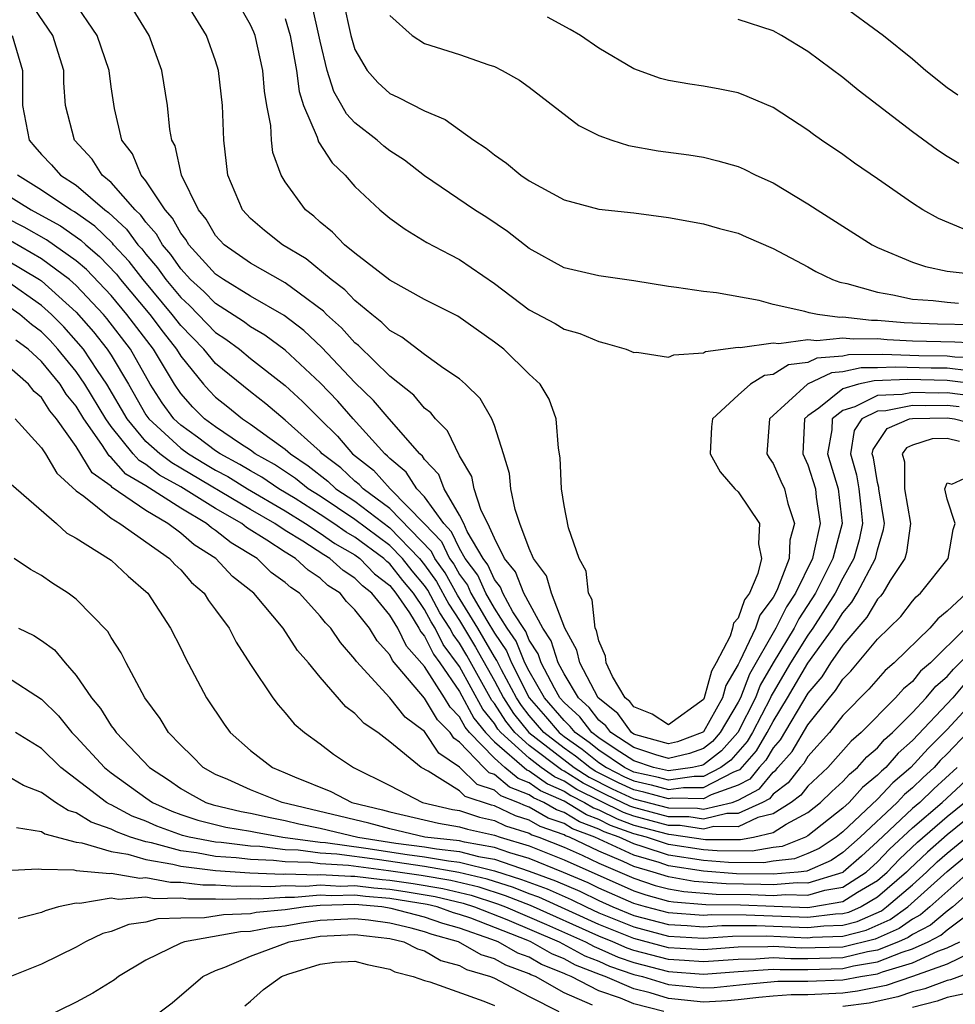
# Model space of a CAD drawing. Units: inches. Extents: x 2508000 to 2510322, y 1488000 to 1491000.
# Drawn here: x 2508164 to 2508217, y 1488407 to 1488464 of the extents above; entities that cross this region are included whole.
import ezdxf

# ---------------------------------------------------------------- set-up
doc = ezdxf.new("R2010")
doc.units = ezdxf.units.IN
doc.header["$MEASUREMENT"] = 0
doc.layers.add('LD25081488_2ft', color=232, linetype='Continuous')

msp = doc.modelspace()

# ---------------------------------------------------------------- linework, layer by layer
at = {"layer": 'LD25081488_2ft'}
for points, elevation in [([(2508218.328, 1488442.328), (2508217, 1488442.493), (2508216.485, 1488442.485), (2508215, 1488442.526), (2508214.407, 1488442.407), (2508213, 1488442.346), (2508211.697, 1488441.697), (2508211, 1488441.485), (2508210.395, 1488441), (2508210.369, 1488440.369), (2508210.135, 1488439), (2508210.743, 1488437), (2508210.96, 1488435), (2508210.43, 1488433), (2508209.435, 1488431), (2508208.474, 1488429.526), (2508208.208, 1488429), (2508207, 1488427.007), (2508206.27, 1488425.73), (2508205.991, 1488425), (2508204.97, 1488423), (2508204.043, 1488421.957), (2508203, 1488421.158), (2508202.885, 1488421.115), (2508202.378, 1488421), (2508201, 1488420.8), (2508200.128, 1488421), (2508199, 1488421.375), (2508197.937, 1488422.063), (2508197, 1488422.698), (2508196.591, 1488423), (2508195.903, 1488423.903), (2508195, 1488424.726), (2508194.766, 1488425), (2508194.446, 1488425.554), (2508193.681, 1488427), (2508193.519, 1488427.519), (2508193, 1488428.314), (2508192.8, 1488428.8), (2508192.067, 1488429.933), (2508191.495, 1488431), (2508191.358, 1488431.358), (2508191, 1488431.798), (2508190.634, 1488432.633), (2508190.362, 1488433), (2508189.448, 1488434.552), (2508189.248, 1488435), (2508189, 1488435.487), (2508188.112, 1488437), (2508187.811, 1488437.811), (2508187, 1488438.67), (2508186.872, 1488438.872), (2508186.719, 1488439), (2508184.967, 1488441), (2508184.069, 1488442.07), (2508183, 1488443.101), (2508181.101, 1488445.101), (2508180.071, 1488446.071), (2508178.944, 1488446.944), (2508177, 1488448.052), (2508175.453, 1488449), (2508175, 1488449.319), (2508173.468, 1488451), (2508173.297, 1488451.297), (2508173, 1488451.661), (2508172.528, 1488452.527), (2508172.1, 1488453), (2508171, 1488454.663), (2508170.719, 1488455), (2508170.219, 1488456.219), (2508169.615, 1488457), (2508169.186, 1488458.814), (2508169, 1488460.07), (2508168.881, 1488461), (2508168.199, 1488463), (2508166.842, 1488465)], 8032), ([(2508219, 1488442.957), (2508217, 1488443.204), (2508214.737, 1488443.263), (2508212.801, 1488443.199), (2508211.9, 1488443), (2508211, 1488442.727), (2508209.622, 1488441.622), (2508209, 1488441.183), (2508208.806, 1488441), (2508208.705, 1488439), (2508209, 1488438.366), (2508209.429, 1488437), (2508209.48, 1488436.52), (2508209.699, 1488435), (2508209.35, 1488433.35), (2508209.257, 1488433), (2508208.29, 1488431), (2508207.777, 1488430.223), (2508207.159, 1488429), (2508205.648, 1488426.352), (2508205.132, 1488425), (2508205, 1488424.74), (2508203.973, 1488423), (2508203.515, 1488422.485), (2508203, 1488422.091), (2508202.204, 1488421.797), (2508201, 1488421.522), (2508200.279, 1488421.721), (2508199, 1488422.146), (2508197.681, 1488423), (2508197.396, 1488423.396), (2508197, 1488423.714), (2508196.444, 1488424.444), (2508195.834, 1488425), (2508195, 1488426.367), (2508194.665, 1488427), (2508194.269, 1488428.269), (2508193.791, 1488429), (2508192.693, 1488431), (2508192.224, 1488432.224), (2508191.593, 1488433), (2508191, 1488434.17), (2508190.629, 1488435), (2508190.245, 1488435.755), (2508189.84, 1488437), (2508189.702, 1488437.702), (2508189, 1488438.888), (2508188.317, 1488440.317), (2508187.618, 1488441), (2508187.357, 1488441.357), (2508187, 1488441.617), (2508186.375, 1488442.374), (2508185, 1488443.46), (2508183.209, 1488445.209), (2508183, 1488445.371), (2508182.226, 1488446.226), (2508181.363, 1488447), (2508181.187, 1488447.187), (2508179.788, 1488448.212), (2508179, 1488448.811), (2508177, 1488449.94), (2508175.482, 1488451), (2508175, 1488451.525), (2508174.461, 1488452.461), (2508174.021, 1488453), (2508173.05, 1488455), (2508172.67, 1488456.67), (2508172.487, 1488457), (2508172.379, 1488457.621), (2508172.233, 1488459), (2508171.92, 1488461), (2508171.19, 1488463), (2508169.967, 1488465)], 8034), ([(2508218.245, 1488443.755), (2508217, 1488443.908), (2508216.08, 1488443.92), (2508214.018, 1488443.982), (2508213, 1488443.945), (2508212.063, 1488443.937), (2508211, 1488443.703), (2508210.35, 1488443.65), (2508208.969, 1488443), (2508206.787, 1488441), (2508206.639, 1488439), (2508206.769, 1488438.769), (2508207, 1488438.445), (2508207.439, 1488437.439), (2508207.649, 1488437), (2508207.842, 1488436.157), (2508208.238, 1488435), (2508207.961, 1488434.039), (2508207.929, 1488433), (2508207.255, 1488431.255), (2508207.132, 1488431), (2508207, 1488430.763), (2508206.251, 1488429.749), (2508205.989, 1488429), (2508205.097, 1488427.097), (2508205, 1488426.903), (2508204.298, 1488425.702), (2508204.107, 1488425), (2508203, 1488423.046), (2508202.937, 1488423), (2508201.522, 1488422.478), (2508201, 1488422.359), (2508199.123, 1488422.877), (2508199, 1488422.918), (2508198.873, 1488423), (2508198.09, 1488424.09), (2508196.969, 1488425), (2508195.905, 1488427), (2508195.743, 1488427.742), (2508195.043, 1488429), (2508194.285, 1488431), (2508194.001, 1488432.002), (2508193.247, 1488433), (2508193, 1488433.567), (2508192.47, 1488435), (2508192.192, 1488435.808), (2508191.947, 1488437), (2508191.864, 1488437.863), (2508191.527, 1488439), (2508191, 1488440.627), (2508190.858, 1488441), (2508190.181, 1488442.181), (2508189.347, 1488443), (2508189, 1488443.298), (2508188.097, 1488443.903), (2508187, 1488444.699), (2508185.699, 1488445.699), (2508185, 1488446.075), (2508184.546, 1488446.547), (2508183.959, 1488447), (2508183, 1488447.792), (2508182.415, 1488448.415), (2508181.639, 1488449), (2508180.193, 1488450.193), (2508178.832, 1488451), (2508177.813, 1488451.813), (2508177, 1488452.51), (2508176.549, 1488453), (2508175.709, 1488455), (2508175.465, 1488457), (2508175.398, 1488459), (2508175.174, 1488461), (2508175, 1488461.554), (2508174.476, 1488463), (2508173.26, 1488465)], 8036), ([(2508219, 1488444.494), (2508217.443, 1488444.557), (2508217, 1488444.611), (2508215.367, 1488444.633), (2508213.3, 1488444.7), (2508211.324, 1488444.676), (2508211, 1488444.605), (2508209.517, 1488444.483), (2508209, 1488444.239), (2508207.892, 1488444.109), (2508207, 1488443.556), (2508206.505, 1488443.495), (2508205.708, 1488443), (2508205, 1488442.368), (2508203.517, 1488441), (2508203.459, 1488440.541), (2508203.386, 1488439), (2508203.963, 1488437.964), (2508204.798, 1488437), (2508205, 1488436.814), (2508206.231, 1488435), (2508206.158, 1488433.842), (2508206.332, 1488433), (2508206.128, 1488432.129), (2508205.641, 1488431), (2508205.369, 1488430.631), (2508205, 1488429.578), (2508204.725, 1488429.275), (2508204.678, 1488429), (2508204.537, 1488428.537), (2508203.741, 1488427), (2508203.468, 1488426.532), (2508203.051, 1488425), (2508203, 1488424.909), (2508201, 1488423.456), (2508200.062, 1488424.062), (2508199, 1488424.483), (2508198.784, 1488424.784), (2508198.515, 1488425), (2508197.786, 1488426.214), (2508197.419, 1488427), (2508197.383, 1488427.383), (2508197, 1488428.262), (2508196.868, 1488428.868), (2508196.794, 1488429), (2508196.615, 1488430.615), (2508196.412, 1488431), (2508196.263, 1488432.263), (2508195.861, 1488433), (2508195.25, 1488434.75), (2508195, 1488436.04), (2508194.853, 1488437), (2508194.773, 1488438.773), (2508194.681, 1488439.319), (2508194.542, 1488441), (2508194.139, 1488442.139), (2508193.626, 1488443), (2508193, 1488443.571), (2508191.541, 1488445), (2508191, 1488445.415), (2508188.898, 1488446.898), (2508187, 1488447.861), (2508185, 1488448.967), (2508183, 1488450.514), (2508182.398, 1488451), (2508181.719, 1488451.719), (2508181, 1488452.294), (2508180.635, 1488452.635), (2508180.164, 1488453), (2508179, 1488454.613), (2508178.771, 1488455), (2508178.291, 1488456.291), (2508178.201, 1488457), (2508178.166, 1488457.834), (2508177.938, 1488459), (2508177.808, 1488459.808), (2508177.718, 1488461), (2508177.264, 1488463), (2508177.196, 1488463.196), (2508177, 1488463.624), (2508176.214, 1488465)], 8038), ([(2508218.412, 1488446.412), (2508216.444, 1488446.444), (2508214.518, 1488446.518), (2508213, 1488446.659), (2508212.655, 1488446.655), (2508211, 1488446.852), (2508210.834, 1488446.834), (2508209.547, 1488447), (2508209.082, 1488447.083), (2508208.83, 1488447.17), (2508207, 1488447.563), (2508206.207, 1488447.793), (2508203.761, 1488448.239), (2508203, 1488448.309), (2508201.45, 1488448.55), (2508201, 1488448.6), (2508199, 1488448.937), (2508197, 1488449.216), (2508195, 1488449.678), (2508193, 1488450.788), (2508191.761, 1488451.761), (2508190.561, 1488452.56), (2508189.863, 1488453), (2508187, 1488454.959), (2508185.845, 1488455.845), (2508185, 1488456.385), (2508184.659, 1488456.659), (2508184.27, 1488457), (2508183, 1488457.991), (2508182.506, 1488458.506), (2508182.252, 1488459), (2508181.788, 1488459.787), (2508181.399, 1488461), (2508181, 1488462.683), (2508180.494, 1488465)], 8042), ([(2508182.32, 1488465), (2508182.764, 1488463), (2508183, 1488462.212), (2508183.699, 1488461), (2508184.303, 1488460.303), (2508185, 1488459.678), (2508185.468, 1488459.468), (2508187, 1488458.678), (2508188.183, 1488458.182), (2508189.829, 1488457), (2508190.537, 1488456.537), (2508191, 1488456.159), (2508191.691, 1488455.691), (2508192.514, 1488455), (2508193, 1488454.669), (2508195, 1488453.568), (2508197, 1488453.046), (2508199, 1488452.828), (2508201, 1488452.558), (2508203, 1488452.198), (2508203.932, 1488451.932), (2508205, 1488451.655), (2508205.448, 1488451.448), (2508207, 1488450.785), (2508209, 1488449.727), (2508209.461, 1488449.461), (2508210.414, 1488449), (2508210.843, 1488448.843), (2508211.233, 1488448.767), (2508213, 1488448.275), (2508213.871, 1488448.129), (2508215, 1488447.879), (2508216.195, 1488447.805), (2508217, 1488447.696), (2508217.646, 1488447.646)], 8044), ([(2508210.836, 1488464.836), (2508213.341, 1488463), (2508215, 1488461.671), (2508215.779, 1488461), (2508217, 1488460.031), (2508217.604, 1488459.604)], 8052), ([(2508217.692, 1488441.692), (2508217, 1488441.778), (2508215.758, 1488441.758), (2508215, 1488441.78), (2508213.472, 1488441.472), (2508213, 1488441.452), (2508212.093, 1488441), (2508211.659, 1488440.341), (2508211.443, 1488439), (2508211.787, 1488437.787), (2508211.918, 1488437), (2508212.046, 1488435.954), (2508212.138, 1488435), (2508211.942, 1488434.058), (2508211.642, 1488433), (2508211, 1488431.867), (2508210.558, 1488431), (2508209.285, 1488429), (2508209, 1488428.603), (2508208.003, 1488427), (2508207, 1488425.299), (2508206.891, 1488425.109), (2508206.85, 1488425), (2508205.823, 1488423), (2508205.517, 1488422.483), (2508204.571, 1488421.428), (2508204.012, 1488421), (2508203, 1488420.475), (2508202.481, 1488420.481), (2508201, 1488420.266), (2508200.425, 1488420.425), (2508199, 1488420.738), (2508198.468, 1488421), (2508197, 1488421.995), (2508196.437, 1488422.437), (2508195.637, 1488423), (2508195.362, 1488423.362), (2508195, 1488423.691), (2508193.883, 1488425), (2508193, 1488426.53), (2508192.76, 1488427), (2508192.247, 1488428.247), (2508191.732, 1488429), (2508191, 1488430.145), (2508190.503, 1488431), (2508190.045, 1488432.045), (2508189.335, 1488433), (2508189, 1488433.57), (2508188.533, 1488434.533), (2508188.093, 1488435), (2508187, 1488436.534), (2508186.544, 1488437), (2508185.944, 1488437.944), (2508185, 1488438.734), (2508184.873, 1488438.873), (2508184.71, 1488439), (2508182.888, 1488441), (2508182.017, 1488442.017), (2508181, 1488443.075), (2508179, 1488444.954), (2508177.819, 1488445.819), (2508177, 1488446.291), (2508176.597, 1488446.597), (2508175, 1488447.625), (2508174.317, 1488448.317), (2508173.567, 1488449), (2508173, 1488449.618), (2508172.432, 1488450.432), (2508171.95, 1488451), (2508171.615, 1488451.615), (2508171, 1488452.294), (2508170.702, 1488452.702), (2508170.378, 1488453), (2508169, 1488454.578), (2508168.496, 1488455), (2508167.908, 1488455.908), (2508166.89, 1488457), (2508166.386, 1488459), (2508166.285, 1488460.285), (2508166.28, 1488461), (2508165.655, 1488463), (2508164.576, 1488464.576)], 8030), ([(2508185, 1488464.155), (2508186.281, 1488463), (2508187, 1488462.546), (2508189, 1488461.917), (2508190.68, 1488461.32), (2508191, 1488461.221), (2508191.456, 1488461), (2508192.442, 1488460.442), (2508193, 1488460.039), (2508195.849, 1488457.848), (2508197, 1488457.268), (2508197.741, 1488457), (2508198.697, 1488456.697), (2508200.398, 1488456.398), (2508202.157, 1488456.157), (2508203, 1488456.019), (2508203.824, 1488455.824), (2508205, 1488455.485), (2508205.338, 1488455.338), (2508206.01, 1488455), (2508207, 1488454.548), (2508209, 1488453.344), (2508209.524, 1488453), (2508212.696, 1488451), (2508213, 1488450.848), (2508215, 1488450.007), (2508215.746, 1488449.746), (2508217, 1488449.488), (2508218.716, 1488449.284)], 8046), ([(2508179, 1488463.987), (2508179.275, 1488463), (2508179.639, 1488461), (2508179.789, 1488459.789), (2508180.042, 1488459), (2508180.824, 1488457.175), (2508180.897, 1488456.898), (2508181.692, 1488455.693), (2508182.433, 1488455), (2508183, 1488454.352), (2508184.43, 1488453), (2508185, 1488452.526), (2508185.885, 1488451.885), (2508187.133, 1488451.133), (2508188.437, 1488450.438), (2508189, 1488450.154), (2508191, 1488448.783), (2508193, 1488447.256), (2508194.485, 1488446.485), (2508195, 1488446.162), (2508195.914, 1488445.914), (2508197, 1488445.438), (2508197.358, 1488445.358), (2508198.568, 1488445), (2508199, 1488444.812), (2508199.173, 1488444.827), (2508201, 1488444.543), (2508201.31, 1488444.69), (2508203, 1488444.803), (2508203.125, 1488444.875), (2508205, 1488445.129), (2508205.113, 1488445.112), (2508207, 1488445.378), (2508207.328, 1488445.328), (2508209, 1488445.57), (2508209.505, 1488445.505), (2508211, 1488445.666), (2508211.595, 1488445.595), (2508213, 1488445.611), (2508213.559, 1488445.559), (2508215, 1488445.489), (2508217.437, 1488445.437), (2508219, 1488445.352)], 8040), ([(2508217.905, 1488451.905), (2508216.497, 1488452.497), (2508215.603, 1488453), (2508215, 1488453.383), (2508213, 1488454.785), (2508211.68, 1488455.679), (2508211, 1488456.174), (2508209.788, 1488457), (2508209.324, 1488457.324), (2508209, 1488457.573), (2508207, 1488458.877), (2508205.517, 1488459.516), (2508205, 1488459.709), (2508203.936, 1488459.936), (2508203, 1488460.107), (2508202.217, 1488460.217), (2508201, 1488460.423), (2508200.543, 1488460.543), (2508199, 1488461.098), (2508197, 1488462.286), (2508195.94, 1488463), (2508195.36, 1488463.36), (2508194.059, 1488464.059)], 8048), ([(2508217.661, 1488455.661), (2508217, 1488456.062), (2508216.436, 1488456.436), (2508215, 1488457.473), (2508211.877, 1488459.877), (2508211, 1488460.59), (2508209, 1488462.094), (2508207.488, 1488463), (2508207, 1488463.267), (2508205, 1488463.931)], 8050), ([(2508163.313, 1488463), (2508163.905, 1488461), (2508163.918, 1488459), (2508164.301, 1488457), (2508164.615, 1488456.615), (2508165, 1488456.174), (2508165.581, 1488455.581), (2508166.093, 1488455), (2508167, 1488454.42), (2508168.648, 1488453), (2508168.853, 1488452.853), (2508169.893, 1488451.893), (2508170.544, 1488451), (2508170.762, 1488450.762), (2508171, 1488450.458), (2508171.669, 1488449.669), (2508172.136, 1488449), (2508173, 1488447.966), (2508173.506, 1488447.506), (2508175, 1488445.973), (2508175.589, 1488445.589), (2508176.366, 1488445), (2508177, 1488444.478), (2508179, 1488442.931), (2508179.997, 1488441.997), (2508180.975, 1488441), (2508182.006, 1488440.006), (2508182.866, 1488439), (2508184.06, 1488438.06), (2508185.027, 1488437), (2508187, 1488434.987), (2508187.964, 1488433.964), (2508188.431, 1488433), (2508188.666, 1488432.667), (2508189, 1488432.07), (2508189.456, 1488431.456), (2508189.656, 1488431), (2508190.566, 1488429.433), (2508191, 1488428.708), (2508191.693, 1488427.693), (2508191.978, 1488427), (2508193, 1488425), (2508193.933, 1488423.932), (2508194.713, 1488423), (2508195, 1488422.778), (2508196.044, 1488422.044), (2508197, 1488421.292), (2508197.431, 1488421), (2508198.472, 1488420.471), (2508199, 1488420.229), (2508200.008, 1488420.008), (2508201, 1488419.732), (2508201.856, 1488419.857), (2508203, 1488419.843), (2508204.752, 1488420.752), (2508205, 1488420.838), (2508205.106, 1488420.894), (2508206.05, 1488421.949), (2508206.671, 1488423), (2508207, 1488423.639), (2508207.831, 1488425), (2508209, 1488426.983), (2508210.446, 1488429), (2508211, 1488429.88), (2508211.519, 1488430.481), (2508211.83, 1488431), (2508212.891, 1488433), (2508213, 1488433.494), (2508213.35, 1488434.65), (2508213.396, 1488435), (2508213.076, 1488437), (2508213.076, 1488437.076), (2508213, 1488437.358), (2508212.766, 1488438.766), (2508212.699, 1488439), (2508212.741, 1488439.259), (2508213.547, 1488440.453), (2508214.835, 1488441), (2508215, 1488441.033), (2508217, 1488441.064), (2508217.424, 1488441), (2508218.677, 1488440.677)], 8028), ([(2508217.707, 1488439.707), (2508217, 1488439.889), (2508216.134, 1488439.866), (2508215, 1488439.493), (2508214.654, 1488439.346), (2508214.417, 1488439), (2508214.541, 1488438.542), (2508214.54, 1488437), (2508214.885, 1488435), (2508214.665, 1488433.335), (2508214.564, 1488433), (2508213.726, 1488431.726), (2508213.298, 1488431), (2508213.168, 1488430.832), (2508213, 1488430.668), (2508212.376, 1488429.624), (2508211, 1488428.016), (2508210.303, 1488427), (2508209.799, 1488426.201), (2508209, 1488425.273), (2508207.414, 1488422.586), (2508207, 1488422.12), (2508206.584, 1488421.416), (2508206.207, 1488421), (2508205.667, 1488420.333), (2508205, 1488419.98), (2508203.439, 1488419.439), (2508203, 1488419.211), (2508201.232, 1488419.232), (2508201, 1488419.198), (2508199.59, 1488419.59), (2508199, 1488419.719), (2508198.122, 1488420.122), (2508196.795, 1488420.795), (2508196.478, 1488421), (2508195.65, 1488421.65), (2508195, 1488422.107), (2508193.847, 1488423), (2508193, 1488423.989), (2508192.551, 1488424.551), (2508192.263, 1488425), (2508191.402, 1488426.597), (2508191.14, 1488427.139), (2508191, 1488427.343), (2508190.404, 1488428.404), (2508190.049, 1488429), (2508188.886, 1488430.885), (2508188.171, 1488432.171), (2508187.586, 1488433), (2508187.395, 1488433.394), (2508185, 1488435.867), (2508183.473, 1488437), (2508183.247, 1488437.247), (2508183, 1488437.44), (2508182.188, 1488438.189), (2508181.124, 1488439), (2508181, 1488439.131), (2508179, 1488440.931), (2508177.875, 1488441.874), (2508177, 1488442.552), (2508175, 1488444.19), (2508174.327, 1488445), (2508173, 1488446.371), (2508172.514, 1488447), (2508170.841, 1488449), (2508170.034, 1488450.034), (2508169.143, 1488451), (2508169.083, 1488451.083), (2508168.06, 1488452.06), (2508166.892, 1488452.892), (2508166.694, 1488453), (2508165, 1488454.131), (2508163.621, 1488455)], 8026), ([(2508163, 1488453.89), (2508164.402, 1488453), (2508164.8, 1488452.8), (2508166.092, 1488452.091), (2508167.267, 1488451.267), (2508167.546, 1488451), (2508168.329, 1488450.329), (2508169.305, 1488449.305), (2508169.543, 1488449), (2508171.223, 1488447), (2508171.98, 1488445.98), (2508172.759, 1488445), (2508173, 1488444.605), (2508174.307, 1488443), (2508174.632, 1488442.632), (2508175, 1488442.261), (2508175.701, 1488441.701), (2508176.544, 1488441), (2508177, 1488440.705), (2508178.108, 1488439.892), (2508179, 1488439.264), (2508179.291, 1488439), (2508180.318, 1488438.318), (2508181.435, 1488437.435), (2508181.907, 1488437), (2508183, 1488436.277), (2508185, 1488434.752), (2508186.701, 1488433), (2508187, 1488432.633), (2508187.676, 1488431.676), (2508188.38, 1488430.38), (2508189, 1488429.435), (2508189.913, 1488427.913), (2508191, 1488425.977), (2508191.526, 1488425), (2508192.102, 1488424.102), (2508192.983, 1488423), (2508195.583, 1488421), (2508196.443, 1488420.443), (2508197.773, 1488419.773), (2508199, 1488419.21), (2508201, 1488418.682), (2508202.666, 1488418.667), (2508203, 1488418.617), (2508204.651, 1488419), (2508205, 1488419.121), (2508206.228, 1488419.771), (2508207, 1488420.724), (2508207.157, 1488420.843), (2508207.28, 1488421), (2508208.089, 1488421.911), (2508209, 1488423.453), (2508210.237, 1488425), (2508210.59, 1488425.41), (2508211, 1488426.06), (2508211.474, 1488426.526), (2508213, 1488428.369), (2508214.329, 1488429.672), (2508215, 1488430.545), (2508215.214, 1488430.786), (2508215.474, 1488431), (2508217.051, 1488433), (2508217.339, 1488434.661), (2508217.46, 1488435), (2508217, 1488436.39), (2508216.856, 1488437), (2508217, 1488437.33), (2508217.263, 1488437.263), (2508219, 1488438.058)], 8024), ([(2508218.115, 1488431), (2508217, 1488429.972), (2508216.466, 1488429.534), (2508215.994, 1488429), (2508213.955, 1488427), (2508213.432, 1488426.568), (2508212.503, 1488425.497), (2508211, 1488423.978), (2508210.241, 1488423), (2508209, 1488421.632), (2508208.765, 1488421.235), (2508208.556, 1488421), (2508207.873, 1488420.127), (2508207, 1488419.47), (2508206.79, 1488419.21), (2508206.393, 1488419), (2508205, 1488418.354), (2508204.355, 1488418.356), (2508203, 1488418.041), (2508202.165, 1488418.166), (2508201, 1488418.177), (2508199, 1488418.705), (2508198.783, 1488418.783), (2508198.347, 1488419), (2508197.424, 1488419.424), (2508196.092, 1488420.092), (2508195, 1488420.799), (2508194.86, 1488420.861), (2508193, 1488422.256), (2508192.174, 1488423), (2508191.653, 1488423.653), (2508191, 1488424.672), (2508190.854, 1488424.854), (2508189.421, 1488427.422), (2508189, 1488428.131), (2508188.628, 1488428.628), (2508188.447, 1488429), (2508187.874, 1488429.874), (2508187.181, 1488431.181), (2508187, 1488431.436), (2508186.286, 1488432.286), (2508185.726, 1488433), (2508185, 1488433.748), (2508183, 1488435.237), (2508181, 1488436.563), (2508180.307, 1488437), (2508179.584, 1488437.584), (2508178.388, 1488438.388), (2508177.279, 1488439), (2508177, 1488439.205), (2508176.421, 1488439.579), (2508175, 1488440.544), (2508174.371, 1488441), (2508173.689, 1488441.688), (2508173, 1488442.467), (2508172.634, 1488443), (2508171.429, 1488445), (2508169.908, 1488447), (2508169, 1488448.084), (2508167.581, 1488449.58), (2508167, 1488450.078), (2508165.291, 1488451.291), (2508164.014, 1488452.014), (2508163, 1488452.522)], 8022), ([(2508218.049, 1488429), (2508216.033, 1488427), (2508215.474, 1488426.526), (2508215, 1488425.944), (2508214.483, 1488425.517), (2508214.026, 1488425), (2508212.056, 1488423), (2508211.488, 1488422.512), (2508210.136, 1488421), (2508209, 1488419.937), (2508208.589, 1488419.411), (2508208.042, 1488419), (2508207, 1488418.335), (2508206.123, 1488418.123), (2508205, 1488417.602), (2508203.605, 1488417.605), (2508203, 1488417.465), (2508201.665, 1488417.665), (2508201, 1488417.671), (2508199, 1488418.202), (2508198.415, 1488418.415), (2508195.741, 1488419.74), (2508195, 1488420.22), (2508194.459, 1488420.459), (2508193.698, 1488421), (2508193, 1488421.527), (2508191.366, 1488423), (2508191.204, 1488423.203), (2508191, 1488423.521), (2508190.343, 1488424.343), (2508189, 1488426.797), (2508188.063, 1488428.063), (2508187.61, 1488429), (2508187.368, 1488429.368), (2508187, 1488430.068), (2508186.361, 1488431), (2508185.739, 1488431.739), (2508185, 1488432.683), (2508184.822, 1488432.821), (2508184.65, 1488433), (2508183, 1488434.218), (2508182.5, 1488434.5), (2508181.795, 1488435), (2508181, 1488435.528), (2508179.572, 1488436.428), (2508178.634, 1488437), (2508177.662, 1488437.662), (2508177, 1488438.026), (2508176.397, 1488438.397), (2508175.269, 1488439), (2508175, 1488439.182), (2508173.966, 1488439.966), (2508173, 1488440.643), (2508172.608, 1488441), (2508171.936, 1488441.936), (2508171.252, 1488443), (2508170.104, 1488445), (2508168.761, 1488446.761), (2508168.555, 1488447), (2508167, 1488448.659), (2508166.616, 1488449), (2508165, 1488450.194), (2508163.228, 1488451.228)], 8020), ([(2508163, 1488450.142), (2508164.887, 1488449), (2508165, 1488448.92), (2508167, 1488447.137), (2508167.995, 1488445.995), (2508168.774, 1488445), (2508169, 1488444.66), (2508169.994, 1488443), (2508171, 1488441.241), (2508171.162, 1488441), (2508173, 1488439.325), (2508173.443, 1488439), (2508174.416, 1488438.416), (2508175, 1488438.072), (2508175.699, 1488437.699), (2508176.836, 1488437), (2508179, 1488435.723), (2508180.163, 1488435), (2508181, 1488434.456), (2508181.851, 1488433.851), (2508183, 1488433.205), (2508183.278, 1488433), (2508184.123, 1488432.122), (2508185, 1488431.438), (2508185.354, 1488431), (2508186.128, 1488429.871), (2508186.672, 1488429), (2508186.778, 1488428.778), (2508187, 1488428.53), (2508187.499, 1488427.499), (2508187.873, 1488427), (2508189, 1488425.364), (2508189.831, 1488423.831), (2508190.497, 1488423), (2508191, 1488422.48), (2508192.863, 1488420.863), (2508193, 1488420.81), (2508194.059, 1488420.058), (2508195, 1488419.641), (2508195.389, 1488419.389), (2508196.17, 1488419), (2508196.685, 1488418.685), (2508197, 1488418.566), (2508198.046, 1488418.046), (2508199, 1488417.7), (2508201, 1488417.165), (2508201.164, 1488417.164), (2508203.127, 1488416.872), (2508205.133, 1488416.867), (2508205.874, 1488417), (2508207, 1488417.272), (2508207.751, 1488417.752), (2508209, 1488418.425), (2508209.723, 1488419), (2508210.375, 1488419.625), (2508211, 1488420.196), (2508211.383, 1488420.617), (2508211.857, 1488421), (2508212.392, 1488421.608), (2508213, 1488422.13), (2508213.401, 1488422.599), (2508213.853, 1488423), (2508215, 1488424.156), (2508215.796, 1488425), (2508216.336, 1488425.664), (2508217, 1488426.227), (2508217.357, 1488426.643), (2508219, 1488428.276)], 8018), ([(2508218.093, 1488425.907), (2508217.315, 1488425), (2508215, 1488422.556), (2508214.175, 1488421.825), (2508213.47, 1488421), (2508213.218, 1488420.781), (2508213, 1488420.551), (2508212.142, 1488419.859), (2508211.362, 1488419), (2508211, 1488418.661), (2508209, 1488417.071), (2508208.869, 1488417), (2508207.526, 1488416.473), (2508207, 1488416.412), (2508205.803, 1488416.197), (2508203.788, 1488416.212), (2508203, 1488416.273), (2508201, 1488416.589), (2508199.738, 1488417), (2508199, 1488417.198), (2508197.677, 1488417.677), (2508197, 1488418.014), (2508196.285, 1488418.285), (2508195, 1488419.062), (2508193.657, 1488419.657), (2508193, 1488420.124), (2508192.367, 1488420.367), (2508191.609, 1488421), (2508191, 1488421.53), (2508189.576, 1488423), (2508189.32, 1488423.32), (2508189, 1488423.913), (2508188.463, 1488424.463), (2508188.139, 1488425), (2508187, 1488426.79), (2508185.963, 1488427.963), (2508185.468, 1488429), (2508185, 1488429.75), (2508183.966, 1488431), (2508183.423, 1488431.423), (2508183, 1488431.863), (2508182.313, 1488432.313), (2508181.563, 1488433), (2508181.203, 1488433.203), (2508180.01, 1488433.99), (2508179, 1488434.601), (2508178.403, 1488435), (2508177, 1488435.815), (2508173, 1488438.186), (2508172.477, 1488438.477), (2508171.796, 1488439), (2508171, 1488439.718), (2508169.922, 1488441), (2508168.758, 1488443), (2508168.218, 1488443.782), (2508167.409, 1488445), (2508167, 1488445.495), (2508166.284, 1488446.284), (2508165.572, 1488447), (2508165, 1488447.513), (2508163, 1488448.925)], 8016), ([(2508218.829, 1488425.171), (2508217, 1488423.182), (2508215.907, 1488422.093), (2508214.906, 1488421), (2508213.885, 1488420.115), (2508213, 1488419.18), (2508211, 1488417.304), (2508210.618, 1488417), (2508209.649, 1488416.351), (2508209, 1488416.067), (2508208.234, 1488415.766), (2508207, 1488415.622), (2508206.473, 1488415.527), (2508204.449, 1488415.552), (2508203, 1488415.664), (2508201, 1488415.977), (2508199.55, 1488416.45), (2508199, 1488416.611), (2508198.16, 1488417), (2508197.309, 1488417.309), (2508197, 1488417.462), (2508195.885, 1488417.885), (2508195, 1488418.425), (2508194.575, 1488418.575), (2508193.835, 1488419), (2508193.256, 1488419.257), (2508193, 1488419.439), (2508191.872, 1488419.872), (2508191, 1488420.599), (2508190.698, 1488420.698), (2508190.39, 1488421), (2508189, 1488422.458), (2508188.677, 1488422.677), (2508188.467, 1488423), (2508187.742, 1488423.742), (2508187, 1488424.972), (2508185.148, 1488427.148), (2508185, 1488427.458), (2508184.271, 1488428.271), (2508183.83, 1488429), (2508183, 1488430.048), (2508182.519, 1488430.519), (2508182.141, 1488431), (2508181.451, 1488431.451), (2508181, 1488431.865), (2508180.317, 1488432.317), (2508179.579, 1488433), (2508179, 1488433.35), (2508177.946, 1488434.054), (2508176.778, 1488434.778), (2508176.501, 1488435), (2508175, 1488435.861), (2508173, 1488437.106), (2508171.783, 1488437.783), (2508171, 1488438.384), (2508170.612, 1488438.612), (2508170.271, 1488439), (2508169, 1488440.569), (2508168.697, 1488441), (2508167.5, 1488443), (2508167, 1488443.723), (2508165.947, 1488445), (2508165.496, 1488445.496), (2508165, 1488445.995), (2508164.429, 1488446.429), (2508163.758, 1488447), (2508163, 1488447.538)], 8014), ([(2508218.159, 1488423), (2508217, 1488421.788), (2508216.603, 1488421.397), (2508216.242, 1488421), (2508215.591, 1488420.409), (2508215, 1488419.837), (2508214.552, 1488419.448), (2508214.127, 1488419), (2508211.997, 1488417), (2508211, 1488416.113), (2508210.333, 1488415.667), (2508208.941, 1488415.059), (2508208.439, 1488415), (2508207, 1488414.871), (2508204.903, 1488414.903), (2508203, 1488415.055), (2508201, 1488415.365), (2508200.457, 1488415.543), (2508199, 1488415.969), (2508196.763, 1488417), (2508195.484, 1488417.485), (2508195, 1488417.78), (2508194.098, 1488418.098), (2508193, 1488418.729), (2508192.794, 1488418.794), (2508192.356, 1488419), (2508191.376, 1488419.376), (2508191, 1488419.69), (2508190.016, 1488420.016), (2508189, 1488421.01), (2508187.814, 1488421.814), (2508187, 1488423.058), (2508185.89, 1488423.89), (2508185, 1488424.998), (2508183.079, 1488427.078), (2508183, 1488427.209), (2508182.165, 1488428.165), (2508181.607, 1488429), (2508181.301, 1488429.301), (2508181, 1488429.683), (2508179.813, 1488431), (2508179.324, 1488431.324), (2508179, 1488431.624), (2508178.196, 1488432.196), (2508177.379, 1488433), (2508175.892, 1488433.892), (2508175, 1488434.608), (2508174.758, 1488434.758), (2508174.482, 1488435), (2508173, 1488435.876), (2508171, 1488437.159), (2508169.838, 1488437.838), (2508169, 1488438.793), (2508168.88, 1488438.88), (2508168.47, 1488439.529), (2508167.438, 1488441), (2508167, 1488441.731), (2508166.427, 1488442.427), (2508166.07, 1488443), (2508165, 1488444.304), (2508164.23, 1488445), (2508163.531, 1488445.531)], 8012), ([(2508217.563, 1488421), (2508216.222, 1488419.778), (2508215.42, 1488419), (2508215, 1488418.638), (2508213, 1488416.745), (2508212.083, 1488415.917), (2508211.034, 1488415), (2508211, 1488414.978), (2508209, 1488414.361), (2508208.388, 1488414.388), (2508207, 1488414.264), (2508206.292, 1488414.292), (2508204.315, 1488414.315), (2508202.464, 1488414.464), (2508201, 1488414.721), (2508200.116, 1488415), (2508199, 1488415.326), (2508198.392, 1488415.608), (2508197, 1488416.197), (2508195.307, 1488417), (2508195.084, 1488417.084), (2508195, 1488417.135), (2508193.622, 1488417.622), (2508193, 1488417.979), (2508192.222, 1488418.221), (2508191, 1488418.798), (2508190.834, 1488418.834), (2508189.333, 1488419.333), (2508189, 1488419.658), (2508187.208, 1488420.792), (2508186.807, 1488421), (2508185, 1488422.478), (2508184.303, 1488423), (2508183.518, 1488423.518), (2508183, 1488424.095), (2508182.473, 1488424.473), (2508181, 1488426.179), (2508180.324, 1488427), (2508179.708, 1488427.708), (2508178.883, 1488429), (2508177.193, 1488431), (2508175.969, 1488431.969), (2508175.018, 1488433), (2508173.774, 1488433.774), (2508173, 1488434.451), (2508172.266, 1488435), (2508171, 1488435.74), (2508169.065, 1488437.065), (2508169, 1488437.139), (2508167.919, 1488437.919), (2508167, 1488439.416), (2508165.868, 1488441), (2508165.476, 1488441.476), (2508165, 1488442.24), (2508164.583, 1488442.583), (2508164.251, 1488443), (2508163, 1488444.111)], 8010), ([(2508163.491, 1488441), (2508165, 1488439.354), (2508165.23, 1488439), (2508165.881, 1488437.882), (2508167, 1488436.886), (2508167.425, 1488436.574), (2508169, 1488435.3), (2508169.497, 1488435), (2508172.357, 1488433), (2508172.656, 1488432.656), (2508173, 1488432.349), (2508173.617, 1488431.617), (2508174.341, 1488431), (2508174.587, 1488430.587), (2508175, 1488430.056), (2508175.776, 1488429), (2508176.184, 1488428.184), (2508177, 1488426.916), (2508178.275, 1488425), (2508178.586, 1488424.587), (2508179, 1488424.136), (2508179.513, 1488423.512), (2508180.11, 1488423), (2508181, 1488422.35), (2508181.762, 1488421.762), (2508182.911, 1488421), (2508185, 1488419.971), (2508186.877, 1488419), (2508188.594, 1488418.594), (2508189, 1488418.527), (2508190.143, 1488418.143), (2508191, 1488417.956), (2508191.649, 1488417.65), (2508193, 1488417.229), (2508193.145, 1488417.145), (2508193.558, 1488417), (2508195, 1488416.424), (2508196.037, 1488415.963), (2508197, 1488415.507), (2508199, 1488414.643), (2508200.236, 1488414.236), (2508201, 1488414.028), (2508201.874, 1488413.875), (2508203.727, 1488413.727), (2508205.709, 1488413.709), (2508207, 1488413.657), (2508207.722, 1488413.721), (2508209, 1488413.665), (2508209.964, 1488413.964), (2508211, 1488414.141), (2508212.341, 1488415), (2508213, 1488415.585), (2508213.692, 1488416.308), (2508215, 1488417.531), (2508216.704, 1488419), (2508218.873, 1488421)], 8008), ([(2508163.265, 1488437.265), (2508165.858, 1488435), (2508166.455, 1488434.454), (2508167, 1488434.157), (2508168.855, 1488433), (2508169, 1488432.891), (2508169.973, 1488431.973), (2508171, 1488431.1), (2508171.099, 1488431), (2508172.413, 1488429), (2508173, 1488427.855), (2508173.277, 1488427.278), (2508174.48, 1488425), (2508175.484, 1488423.484), (2508175.841, 1488423), (2508177, 1488421.976), (2508178.259, 1488421), (2508179, 1488420.702), (2508179.536, 1488420.464), (2508181.62, 1488419.62), (2508182.815, 1488419), (2508184.572, 1488418.573), (2508185, 1488418.455), (2508187.801, 1488417.802), (2508189, 1488417.604), (2508189.452, 1488417.452), (2508191, 1488417.114), (2508191.326, 1488417), (2508193, 1488416.497), (2508195, 1488415.695), (2508199, 1488413.918), (2508199.69, 1488413.69), (2508201, 1488413.335), (2508201.285, 1488413.285), (2508203.139, 1488413.139), (2508205.125, 1488413.125), (2508209, 1488412.974), (2508209.222, 1488413), (2508211, 1488413.303), (2508211.844, 1488413.844), (2508213, 1488414.521), (2508213.551, 1488415), (2508214.259, 1488415.741), (2508215.294, 1488416.706), (2508217, 1488418.189), (2508217.996, 1488419)], 8006), ([(2508219.293, 1488419), (2508217, 1488417.134), (2508215.858, 1488416.142), (2508214.827, 1488415.174), (2508214.661, 1488415), (2508213, 1488413.554), (2508212.053, 1488413), (2508211.325, 1488412.675), (2508211, 1488412.594), (2508210.58, 1488412.58), (2508209, 1488412.393), (2508205.466, 1488412.534), (2508203.462, 1488412.538), (2508203, 1488412.506), (2508201, 1488412.657), (2508199.681, 1488413), (2508199, 1488413.193), (2508197, 1488414.083), (2508196.386, 1488414.386), (2508194.978, 1488414.978), (2508193, 1488415.773), (2508191.895, 1488416.105), (2508191, 1488416.417), (2508189.282, 1488416.718), (2508189, 1488416.789), (2508187.009, 1488417.009), (2508185, 1488417.474), (2508183.803, 1488417.803), (2508178.814, 1488419), (2508177, 1488419.726), (2508175.692, 1488420.308), (2508175, 1488420.592), (2508174.278, 1488421), (2508173.655, 1488421.655), (2508173, 1488422.282), (2508172.304, 1488423), (2508171.809, 1488423.809), (2508170.932, 1488425), (2508169.859, 1488427), (2508169.571, 1488427.571), (2508169, 1488428.463), (2508168.806, 1488428.806), (2508167, 1488430.664), (2508166.54, 1488431), (2508165.596, 1488431.596), (2508165, 1488432.016), (2508164.371, 1488432.371), (2508163.442, 1488433)], 8004), ([(2508163.68, 1488429), (2508164.566, 1488428.567), (2508165, 1488428.284), (2508165.747, 1488427.746), (2508166.362, 1488427), (2508167, 1488426.284), (2508167.869, 1488425), (2508168.388, 1488424.388), (2508169, 1488423.396), (2508169.176, 1488423.176), (2508169.282, 1488423), (2508171.207, 1488421), (2508172.295, 1488420.295), (2508173, 1488419.801), (2508173.507, 1488419.507), (2508174.441, 1488419), (2508174.859, 1488418.859), (2508176.47, 1488418.47), (2508177, 1488418.385), (2508178.123, 1488418.123), (2508179, 1488417.967), (2508179.774, 1488417.774), (2508181, 1488417.515), (2508183.16, 1488417), (2508185.337, 1488416.663), (2508187, 1488416.441), (2508187.677, 1488416.323), (2508189, 1488416.179), (2508190.1, 1488415.9), (2508191, 1488415.743), (2508193, 1488415.05), (2508194.504, 1488414.504), (2508195.902, 1488413.902), (2508197, 1488413.36), (2508197.808, 1488413), (2508199, 1488412.513), (2508201, 1488411.991), (2508202.066, 1488411.934), (2508203, 1488411.859), (2508204.067, 1488411.932), (2508205, 1488411.927), (2508206.059, 1488411.942), (2508209, 1488411.812), (2508209.921, 1488411.921), (2508211, 1488411.958), (2508211.834, 1488412.165), (2508213.219, 1488412.782), (2508213.52, 1488413), (2508215, 1488414.272), (2508215.808, 1488415), (2508216.422, 1488415.578), (2508217, 1488416.08), (2508219, 1488417.737)], 8002), ([(2508163, 1488426.221), (2508165, 1488424.926), (2508165.972, 1488423.972), (2508166.748, 1488423), (2508167, 1488422.755), (2508168.619, 1488421), (2508169, 1488420.701), (2508171, 1488419.258), (2508171.379, 1488419), (2508172.494, 1488418.494), (2508173, 1488418.308), (2508173.978, 1488417.978), (2508175.577, 1488417.577), (2508177, 1488417.347), (2508177.281, 1488417.281), (2508178.855, 1488417), (2508181, 1488416.712), (2508181.307, 1488416.693), (2508183.623, 1488416.377), (2508185.989, 1488416.011), (2508187, 1488415.876), (2508188.361, 1488415.639), (2508189, 1488415.569), (2508191, 1488415.068), (2508192.569, 1488414.569), (2508194.03, 1488414.03), (2508195.417, 1488413.417), (2508196.263, 1488413), (2508197, 1488412.664), (2508199, 1488411.849), (2508201, 1488411.325), (2508203, 1488411.212), (2508204.673, 1488411.327), (2508206.651, 1488411.349), (2508209, 1488411.231), (2508209.262, 1488411.261), (2508211, 1488411.321), (2508212.344, 1488411.656), (2508213.731, 1488412.269), (2508214.74, 1488413), (2508217, 1488415.026), (2508219.371, 1488417)], 8000), ([(2508218.234, 1488415), (2508216.003, 1488413), (2508215.46, 1488412.54), (2508215, 1488412.305), (2508214.243, 1488411.757), (2508212.854, 1488411.146), (2508211, 1488410.695), (2508208.63, 1488410.63), (2508207, 1488410.732), (2508206.71, 1488410.71), (2508205, 1488410.682), (2508203, 1488410.533), (2508201, 1488410.654), (2508199, 1488411.184), (2508197, 1488411.997), (2508193.556, 1488413.556), (2508193, 1488413.756), (2508192.107, 1488414.107), (2508190.587, 1488414.587), (2508188.969, 1488414.969), (2508187, 1488415.31), (2508184.275, 1488415.725), (2508181.967, 1488416.033), (2508181, 1488416.091), (2508179.737, 1488416.263), (2508179, 1488416.283), (2508177.532, 1488416.468), (2508177, 1488416.49), (2508175.309, 1488416.692), (2508175, 1488416.711), (2508173.475, 1488417), (2508173.097, 1488417.097), (2508171.632, 1488417.632), (2508171, 1488417.919), (2508170.214, 1488418.214), (2508169, 1488418.867), (2508168.901, 1488418.901), (2508168.743, 1488419), (2508166.118, 1488421), (2508165, 1488422.087), (2508163.514, 1488423)], 7998), ([(2508219, 1488414.494), (2508217.315, 1488413), (2508217, 1488412.764), (2508216.046, 1488411.954), (2508215, 1488411.422), (2508214.755, 1488411.244), (2508214.198, 1488411), (2508213, 1488410.517), (2508212.421, 1488410.421), (2508211, 1488410.079), (2508209, 1488410.017), (2508208.016, 1488410.016), (2508207, 1488410.079), (2508206.007, 1488410.007), (2508205, 1488409.99), (2508203, 1488409.838), (2508201.925, 1488409.925), (2508201, 1488409.975), (2508199, 1488410.503), (2508198.63, 1488410.63), (2508197.811, 1488411), (2508197, 1488411.329), (2508193.082, 1488413.082), (2508191.644, 1488413.644), (2508190.128, 1488414.128), (2508188.511, 1488414.511), (2508186.794, 1488414.794), (2508184.927, 1488415.073), (2508182.627, 1488415.373), (2508181, 1488415.47), (2508180.456, 1488415.544), (2508179, 1488415.584), (2508178.332, 1488415.668), (2508177, 1488415.724), (2508176.178, 1488415.822), (2508175, 1488415.897), (2508173.894, 1488416.107), (2508173, 1488416.215), (2508171.325, 1488416.676), (2508171, 1488416.731), (2508170.11, 1488417), (2508169.303, 1488417.303), (2508169, 1488417.466), (2508167.856, 1488417.856), (2508167, 1488418.397), (2508166.53, 1488418.53), (2508165.804, 1488419), (2508165, 1488419.574), (2508163.972, 1488419.972), (2508163, 1488420.539)], 7996), ([(2508163.565, 1488417.565), (2508165, 1488417.331), (2508165.201, 1488417.201), (2508167, 1488416.71), (2508167.318, 1488416.682), (2508169, 1488416.177), (2508169.967, 1488416.033), (2508171, 1488415.72), (2508172.542, 1488415.458), (2508173, 1488415.332), (2508175, 1488415.083), (2508176.957, 1488414.957), (2508178.881, 1488414.881), (2508179, 1488414.889), (2508180.841, 1488414.842), (2508181, 1488414.856), (2508182.756, 1488414.756), (2508183, 1488414.763), (2508184.57, 1488414.57), (2508185, 1488414.534), (2508186.337, 1488414.337), (2508188.053, 1488414.053), (2508189.669, 1488413.669), (2508191.182, 1488413.182), (2508191.645, 1488413), (2508194.001, 1488411.999), (2508196.238, 1488411), (2508196.728, 1488410.727), (2508197, 1488410.622), (2508198.118, 1488410.117), (2508199, 1488409.816), (2508201, 1488409.298), (2508203, 1488409.142), (2508205, 1488409.298), (2508205.303, 1488409.303), (2508207, 1488409.428), (2508207.402, 1488409.402), (2508209, 1488409.403), (2508211, 1488409.463), (2508211.609, 1488409.61), (2508213, 1488409.84), (2508214.408, 1488410.407), (2508215, 1488410.587), (2508215.907, 1488411), (2508216.631, 1488411.369), (2508217, 1488411.682), (2508218.758, 1488413)], 7994), ([(2508162.918, 1488415.082), (2508164.81, 1488415.19), (2508165, 1488415.159), (2508166.868, 1488415.132), (2508167, 1488415.096), (2508168.919, 1488414.919), (2508169, 1488414.932), (2508170.648, 1488414.648), (2508171, 1488414.678), (2508172.411, 1488414.411), (2508173, 1488414.423), (2508174.263, 1488414.262), (2508175, 1488414.266), (2508176.189, 1488414.189), (2508177, 1488414.209), (2508178.162, 1488414.162), (2508179, 1488414.219), (2508180.188, 1488414.188), (2508181, 1488414.263), (2508182.195, 1488414.195), (2508183, 1488414.219), (2508184.085, 1488414.085), (2508185, 1488414.01), (2508185.88, 1488413.88), (2508187.595, 1488413.595), (2508189.209, 1488413.21), (2508189.859, 1488413), (2508191.727, 1488412.273), (2508194.716, 1488411), (2508196.19, 1488410.191), (2508197, 1488409.879), (2508197.605, 1488409.605), (2508199, 1488409.128), (2508199.499, 1488409), (2508201, 1488408.548), (2508203, 1488408.349), (2508203.618, 1488408.383), (2508205.432, 1488408.568), (2508207.268, 1488408.732), (2508209, 1488408.734), (2508211, 1488408.809), (2508212.016, 1488409), (2508213, 1488409.163), (2508213.274, 1488409.274), (2508215, 1488409.797), (2508216.464, 1488410.464), (2508217, 1488410.654), (2508217.721, 1488411)], 7992), ([(2508218.38, 1488410.38), (2508217, 1488409.717), (2508215, 1488409.007), (2508213.501, 1488408.498), (2508211.844, 1488408.156), (2508211, 1488408.043), (2508209, 1488407.956), (2508208.045, 1488407.955), (2508207, 1488407.885), (2508206.191, 1488407.809), (2508205, 1488407.664), (2508204.394, 1488407.606), (2508203, 1488407.532), (2508201, 1488407.743), (2508199.937, 1488408.063), (2508199, 1488408.295), (2508197.364, 1488409), (2508197.093, 1488409.093), (2508195.654, 1488409.654), (2508195, 1488410.017), (2508194.298, 1488410.298), (2508193.102, 1488411), (2508192.925, 1488411.075), (2508189.656, 1488412.344), (2508189, 1488412.569), (2508188.663, 1488412.663), (2508187.71, 1488413), (2508187.137, 1488413.137), (2508185, 1488413.486), (2508183.601, 1488413.601), (2508183, 1488413.675), (2508181.634, 1488413.634), (2508181, 1488413.67), (2508179.535, 1488413.535), (2508179, 1488413.549), (2508177.442, 1488413.442), (2508177, 1488413.461), (2508175.421, 1488413.422), (2508175, 1488413.448), (2508173.441, 1488413.442), (2508173, 1488413.498), (2508171.467, 1488413.467), (2508171, 1488413.555), (2508169.422, 1488413.422), (2508169, 1488413.494), (2508167.198, 1488413.198), (2508167, 1488413.219), (2508165.979, 1488413), (2508165.218, 1488412.782), (2508165, 1488412.683), (2508163.666, 1488412.334)], 7990), ([(2508200.732, 1488407), (2508199, 1488407.429), (2508198.246, 1488407.754), (2508197, 1488408.177), (2508195.419, 1488409), (2508195.117, 1488409.117), (2508195, 1488409.182), (2508193.7, 1488409.7), (2508193, 1488410.112), (2508192.348, 1488410.348), (2508191.215, 1488411), (2508190.864, 1488411.136), (2508189, 1488411.775), (2508188.043, 1488412.043), (2508187, 1488412.412), (2508185.083, 1488412.917), (2508184.534, 1488413), (2508183, 1488413.131), (2508181, 1488413.077), (2508180.163, 1488413), (2508179, 1488412.831), (2508177.329, 1488412.671), (2508177, 1488412.606), (2508175.446, 1488412.553), (2508174.364, 1488412.365), (2508173, 1488412.354), (2508171.686, 1488412.314), (2508171, 1488412.119), (2508170.011, 1488411.989), (2508169, 1488411.59), (2508168.526, 1488411.473), (2508167.525, 1488411), (2508167, 1488410.697), (2508165, 1488409.717), (2508163, 1488408.914)], 7988), ([(2508196.64, 1488407.36), (2508195, 1488408.064), (2508193.361, 1488409), (2508193.103, 1488409.103), (2508193, 1488409.163), (2508191.652, 1488409.652), (2508191, 1488410.028), (2508190.253, 1488410.253), (2508188.936, 1488411), (2508187.423, 1488411.423), (2508187, 1488411.573), (2508186.222, 1488411.778), (2508185, 1488412.063), (2508183.768, 1488412.232), (2508183, 1488412.32), (2508181, 1488412.215), (2508179.935, 1488412.065), (2508179, 1488411.895), (2508178.183, 1488411.817), (2508177, 1488411.583), (2508176.437, 1488411.564), (2508173.216, 1488411), (2508173, 1488410.917), (2508171, 1488409.935), (2508169.43, 1488409), (2508169.186, 1488408.814), (2508167.959, 1488408.041), (2508167, 1488407.53), (2508165, 1488406.552)], 7986), ([(2508171, 1488406.37), (2508172.514, 1488407.487), (2508174.267, 1488409), (2508175, 1488409.35), (2508175.534, 1488409.534), (2508177, 1488410.17), (2508179.222, 1488411), (2508181, 1488411.312), (2508183, 1488411.424), (2508185, 1488411.19), (2508185.813, 1488411), (2508186.587, 1488410.587), (2508187, 1488410.475), (2508187.932, 1488409.931), (2508189, 1488409.645), (2508189.41, 1488409.41), (2508190.772, 1488409), (2508191, 1488408.902), (2508193, 1488407.849), (2508194.695, 1488407)], 7984), ([(2508176.671, 1488407.329), (2508177, 1488407.593), (2508177.746, 1488408.254), (2508178.773, 1488409), (2508179.143, 1488409.143), (2508181, 1488409.716), (2508181.819, 1488409.819), (2508183, 1488409.882), (2508183.693, 1488409.694), (2508185, 1488409.435), (2508185.283, 1488409.283), (2508186.333, 1488409), (2508187, 1488408.775), (2508187.296, 1488408.704), (2508190.402, 1488407.598), (2508191, 1488407.342)], 7982), ([(2508219, 1488409.49), (2508217.188, 1488408.812), (2508217, 1488408.772), (2508215.704, 1488408.296), (2508215, 1488408.122), (2508214.163, 1488407.838), (2508212.52, 1488407.48), (2508211, 1488407.277)], 7988), ([(2508217.988, 1488408.012), (2508217, 1488407.801), (2508216.414, 1488407.586), (2508215, 1488407.236)], 7986)]:
    msp.add_lwpolyline(points, dxfattribs=dict(at, elevation=elevation))

doc.saveas('drawing.dxf')
